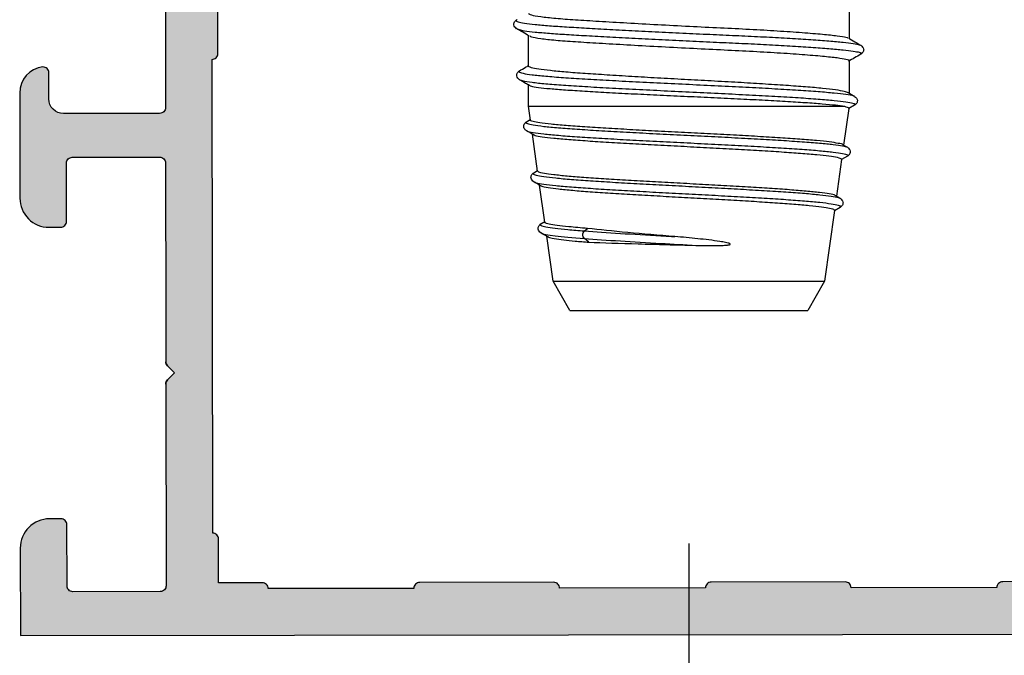
# Model space of a CAD drawing. Units: millimetres. Extents: x -286258 to 33593, y -306866 to 120414.
# Drawn here: x 26983 to 27000, y 4174 to 4185 of the extents above; entities that cross this region are included whole.
import ezdxf

# ---------------------------------------------------------------- set-up
doc = ezdxf.new("R2010")
doc.units = ezdxf.units.MM
for name, color, linetype in [('AL_CONT', 50, 'Continuous'), ('BEM', 7, 'Continuous'), ('DIM_2', 253, 'Continuous')]:
    doc.layers.add(name, color=color, linetype=linetype)
doc.styles.add('TEXT', font='arial.ttf')
doc.dimstyles.new('TSG_1_2', dxfattribs={"dimscale": 0, "dimtxt": 2.5, "dimasz": 2.5, "dimexe": 1, "dimexo": 2, "dimgap": 2, "dimtad": 0, "dimdec": 1, "dimlfac": -1, "dimzin": 9, "dimdsep": 46, "dimtxsty": 'TEXT', "dimcen": -1, "dimclrd": 7, "dimclre": 7, "dimclrt": 4, "dimadec": 0, "dimazin": 0, "dimtfac": 0.7, "dimtdec": 1, "dimtmove": 0, "dimatfit": 2, "dimfxl": 1, "dimtolj": 1, "dimtzin": 9, "dimarcsym": 0})

# ---------------------------------------------------------------- blocks, each defined once
blk = doc.blocks.new('511081')
at = {"layer": 'AL_CONT'}
for points in [[(-29, 5), (-18.1, 5, -0.414214), (-17.9, 4.8), (-17.9, 1.5, -0.414214), (-18.4, 1), (-19.3, 1, 0.416935), (-19.5, 0.798, 0.387708), (-18.603, 0), (-15, 0, 0.414214), (-14, 1), (-14, 1.4, 0.414214), (-14.2, 1.6), (-16.2, 1.6, -0.414214), (-16.4, 1.8), (-16.4, 4.8, -0.414214), (-16.2, 5), (-10.817, 5), (-9.383, 5, 0.198912), (-9.241, 5.059), (-9, 5.3), (-8.759, 5.059, 0.198912), (-8.617, 5), (-1.7, 5, -0.414214), (-1.5, 4.8), (-1.5, 1.8, -0.414214), (-1.7, 1.6), (-3.8, 1.6, 0.414214), (-4, 1.4), (-4, 1, 0.414214), (-3, 0), (0, 0), (0, 47)], [(-1.8, 38.3), (-1.8, 33.7, 0.414214), (-1.6, 33.5), (-1.6, 28.5, 0.414214), (-1.8, 28.3), (-1.8, 23.7, 0.414214), (-1.6, 23.5), (-1.6, 18.5, 0.414214), (-1.8, 18.3), (-1.8, 13.7, 0.414214), (-1.6, 13.5), (-1.6, 8.5, 0.414214), (-1.8, 8.3), (-1.8, 6.8), (-3.3, 6.8, 0.414214), (-3.5, 6.6), (-19.75, 6.6, 0.414214), (-19.95, 6.8), (-24.05, 6.8, 0.414214)]]:
    blk.add_lwpolyline(points, format="xyb", dxfattribs=at)
blk = doc.blocks.new('254181')
at = {"layer": 'DIM_2'}
h = blk.add_hatch(color=256, dxfattribs=at)
h.paths.add_polyline_path([(5.154, -31.244, 0.393173), (5.302, -31.015), (5.1, -29.5), (5.1, -29.1), (5, -29), (5, -18.1, 0.414214), (4.8, -17.9), (1.5, -17.9, 0.414214), (1, -18.4), (1, -19.3, -0.490315), (0.75, -19.494, -0.365077), (0, -18.625), (0, -15, -0.414214), (1, -14), (1.4, -14, -0.414214), (1.6, -14.2), (1.6, -16.2, 0.414214), (1.8, -16.4), (4.8, -16.4, 0.414214), (5, -16.2), (5, -10.817), (5, -9.383, -0.198912), (5.059, -9.241), (5.3, -9), (5.059, -8.759, -0.198912), (5, -8.617), (5, -1.7, 0.414214), (4.8, -1.5), (1.8, -1.5, 0.414214), (1.6, -1.7), (1.6, -3.8, -0.414214), (1.4, -4), (1, -4, -0.414214), (0, -3), (0, 0), (47, 0), (65, 0), (65, -4), (63.575, -4, -0.341999), (62.606, -3.25, -0.490314), (62.8, -3), (63.3, -3), (63.6, -3, 0.414214), (63.8, -2.8), (63.8, -1.7, 0.414214), (63.3, -1.2), (58.7, -1.2, 0.414214), (58.2, -1.7), (58.2, -2.8, 0.414214), (58.4, -3), (59.2, -3, -0.490314), (59.394, -3.25, -0.341999), (58.425, -4), (56.8, -4, -1), (56.8, -3.2), (57.2, -3.2), (57.2, -1.7, 0.414214), (57, -1.5), (47.2, -1.5, 0.414214), (47, -1.7), (47, -3.2), (47.4, -3.2, -0.414214), (47.8, -3.6, -0.414214), (47.4, -4), (47, -4), (47, -7), (47, -29), (46.9, -29.1), (46.9, -29.5), (46.696, -31.033, 0.367952), (46.846, -31.245, -0.328284), (46.996, -31.428), (47.057, -32.597, -0.582914), (46.764, -32.784), (43.975, -31.304, -0.83203), (44.093, -30.929, 0.267949), (44.277, -30.851), (45.285, -29.513, -0.250613), (45.456, -29.434, 0.549796), (45.7, -29.094, 0.38293), (45.4, -29), (44.5, -29), (40.534, -29, 0.57735), (40.361, -29.3), (41.354, -31.021, 0.182676), (41.464, -31.11, -0.849641), (41.4, -31.5), (40.599, -31.5), (40.4, -31.5), (40.4, -32, -0.414214), (38.9, -33.5), (13.1, -33.5, -0.414214), (11.6, -32), (11.6, -31.7), (11.6, -31.5), (11.401, -31.5), (10.6, -31.5, -0.849641), (10.536, -31.11, 0.182676), (10.646, -31.021), (11.639, -29.3, 0.57735), (11.466, -29), (7.5, -29), (6.6, -29, 0.38293), (6.3, -29.094, 0.549796), (6.544, -29.434, -0.250613), (6.715, -29.513), (7.723, -30.851, 0.267949), (7.907, -30.929, -0.83203), (8.026, -31.304), (5.236, -32.784, -0.582914), (4.943, -32.597), (5.004, -31.428, -0.328189)])
h.paths.add_polyline_path([(45.2, -3.3, 0.414214), (45.4, -3.5), (45.4, -19.75, 0.414214), (45.2, -19.95), (45.2, -24.05, 0.414214), (45.4, -24.25), (45.4, -25.5, 0.414214), (45.2, -25.7), (45.2, -27, -0.414214), (45, -27.2), (39.8, -27.2, 0.414214), (38.8, -28.2), (38.8, -31.4, -0.414214), (38.3, -31.9), (13.7, -31.9, -0.414214), (13.2, -31.4), (13.2, -28.2, 0.414214), (12.2, -27.2), (7, -27.2, -0.414214), (6.8, -27), (6.8, -25.7, 0.414214), (6.6, -25.5), (6.6, -24.25, 0.414214), (6.8, -24.05), (6.8, -19.95, 0.414214), (6.6, -19.75), (6.6, -3.5, 0.414214), (6.8, -3.3), (6.8, -1.8), (8.3, -1.8, 0.414214), (8.5, -1.6), (13.5, -1.6, 0.414214), (13.7, -1.8), (18.3, -1.8, 0.414214), (18.5, -1.6), (23.5, -1.6, 0.414214), (23.7, -1.8), (28.3, -1.8, 0.414214), (28.5, -1.6), (33.5, -1.6, 0.414214), (33.7, -1.8), (38.3, -1.8, 0.414214), (38.5, -1.6), (41.4, -1.6), (43.5, -1.6, 0.414214), (43.7, -1.8), (45.2, -1.8)], flags=16)
at = {"layer": 'AL_CONT'}
for p, q in [((5.059, -8.759), (5.3, -9)), ((5.3, -9), (5.059, -9.241))]:
    blk.add_line(p, q, dxfattribs=at)
for centre, start, end in [((5.2, -8.617), 180, 225), ((5.2, -9.383), 135, 180)]:
    blk.add_arc(centre, 0.2, start, end, dxfattribs=at)
at = {"color": 3, "xscale": -1, "rotation": 270}
blk.add_blockref('511081', (0, 0), dxfattribs=at)
blk = doc.blocks.new('05300')
at = {"linetype": 'Continuous'}
for p, q in [((681.885, 2412.14), (681.885, 2411.152)), ((693.278, 2411.491), (693.271, 2411.486)), ((693.272, 2411.793), (693.28, 2411.788)), ((692.885, 2410.208), (692.885, 2411.252)), ((681.499, 2410.918), (681.489, 2410.912)), ((681.493, 2410.615), (681.5, 2410.611)), ((681.885, 2410.39), (681.885, 2409.277)), ((693.183, 2410.042), (693.184, 2410.039)), ((692.885, 2408.825), (692.885, 2409.557)), ((693.195, 2409.74), (693.183, 2409.736)), ((681.718, 2409.168), (681.71, 2409.163)), ((681.697, 2408.861), (681.897, 2408.745)), ((681.709, 2408.865), (681.718, 2408.861)), ((692.885, 2408.825), (682.046, 2408.825)), ((692.819, 2408.354), (692.885, 2408.825)), ((681.895, 2408.754), (682.072, 2407.494)), ((692.948, 2408.293), (692.821, 2408.367)), ((692.932, 2408.294), (692.946, 2408.288)), ((692.573, 2406.603), (692.751, 2407.871)), ((692.937, 2407.989), (692.934, 2407.985)), ((682.098, 2407.509), (681.942, 2407.419)), ((681.944, 2407.11), (682.142, 2406.995)), ((682.141, 2407.004), (682.318, 2405.745)), ((692.702, 2406.544), (692.575, 2406.618)), ((692.686, 2406.544), (692.69, 2406.54)), ((692.327, 2404.853), (692.505, 2406.119)), ((692.696, 2406.239), (692.686, 2406.235)), ((682.353, 2405.765), (682.19, 2405.67)), ((682.209, 2405.67), (682.201, 2405.666)), ((682.192, 2405.359), (682.388, 2405.245)), ((682.204, 2405.363), (682.209, 2405.359)), ((682.387, 2405.255), (682.729, 2402.825)), ((692.456, 2404.796), (692.329, 2404.869)), ((692.446, 2404.796), (692.458, 2404.791)), ((690.966, 2404.549), (690.858, 2404.637)), ((692.453, 2404.483), (692.452, 2404.48)), ((690.811, 2404.162), (690.966, 2404.289)), ((692.042, 2402.825), (692.259, 2404.368)), ((682.729, 2402.825), (683.306, 2401.825)), ((692.042, 2402.825), (682.729, 2402.825)), ((691.465, 2401.825), (692.042, 2402.825)), ((691.465, 2401.825), (683.306, 2401.825))]:
    blk.add_line(p, q, dxfattribs=at)
blk.add_arc((690.838, 2404.419), 0.182, 314.5422, 45.4578, dxfattribs=at)
for points, knots in [([(692.883, 2412.015), (692.864, 2411.997), (692.825, 2411.959), (692.493, 2411.901), (691.98, 2411.845), (691.298, 2411.794), (690.472, 2411.743), (689.514, 2411.687), (688.46, 2411.629), (687.37, 2411.571), (686.3, 2411.518), (685.277, 2411.47), (684.322, 2411.414), (683.471, 2411.356), (682.772, 2411.299), (682.275, 2411.243), (681.986, 2411.202), (681.947, 2411.175), (681.933, 2411.165)], [0, 0, 0, 0, 0.063843, 0.129616, 0.194517, 0.257336, 0.320156, 0.385057, 0.450829, 0.516163, 0.579799, 0.642035, 0.706368, 0.771993, 0.837619, 0.901952, 0.964188, 1, 1, 1, 1]), ([(693.271, 2411.486), (693.263, 2411.479), (693.239, 2411.457), (693.037, 2411.419), (692.679, 2411.373), (692.188, 2411.329), (691.591, 2411.289), (690.895, 2411.249), (690.104, 2411.205), (689.23, 2411.159), (688.305, 2411.112), (687.365, 2411.066), (686.443, 2411.023), (685.553, 2410.984), (684.702, 2410.943), (683.901, 2410.898), (683.178, 2410.851), (682.562, 2410.805), (682.076, 2410.76), (681.725, 2410.718), (681.517, 2410.679), (681.435, 2410.644), (681.479, 2410.622), (681.493, 2410.615)], [0, 0, 0, 0, 0.022429, 0.073819, 0.124988, 0.175294, 0.224159, 0.273023, 0.32333, 0.374499, 0.425889, 0.476839, 0.526725, 0.575211, 0.624615, 0.675277, 0.726593, 0.777909, 0.828572, 0.877976, 0.926462, 0.976347, 1, 1, 1, 1]), ([(693.28, 2411.788), (693.293, 2411.782), (693.337, 2411.762), (693.258, 2411.726), (693.044, 2411.679), (692.678, 2411.633), (692.188, 2411.589), (691.591, 2411.549), (690.895, 2411.509), (690.104, 2411.465), (689.23, 2411.418), (688.305, 2411.372), (687.365, 2411.326), (686.443, 2411.283), (685.553, 2411.244), (684.702, 2411.203), (683.901, 2411.158), (683.178, 2411.111), (682.563, 2411.065), (682.074, 2411.02), (681.731, 2410.978), (681.535, 2410.946), (681.508, 2410.925), (681.499, 2410.918)], [0, 0, 0, 0, 0.01959, 0.070587, 0.122024, 0.17324, 0.223592, 0.272501, 0.32141, 0.371762, 0.422977, 0.474414, 0.525411, 0.575342, 0.623872, 0.673321, 0.724029, 0.775392, 0.826755, 0.877463, 0.926912, 0.975442, 1, 1, 1, 1]), ([(692.863, 2411.239), (692.934, 2411.28), (693.076, 2411.363), (693.218, 2411.445), (693.289, 2411.486)], [0, 0, 0, 0, 0.499949, 1, 1, 1, 1]), ([(693.29, 2411.486), (693.332, 2411.523), (693.399, 2411.582), (693.376, 2411.727), (693.32, 2411.77), (693.291, 2411.792)], [0, 0, 0, 0, 0.46082, 0.724508, 1, 1, 1, 1]), ([(681.908, 2411.165), (681.836, 2411.124), (681.694, 2411.042), (681.552, 2410.959), (681.481, 2410.918)], [0, 0, 0, 0, 0.499947, 1, 1, 1, 1]), ([(692.836, 2411.239), (692.823, 2411.229), (692.786, 2411.2), (692.489, 2411.15), (691.981, 2411.094), (691.298, 2411.043), (690.472, 2410.993), (689.514, 2410.936), (688.46, 2410.878), (687.37, 2410.821), (686.3, 2410.768), (685.277, 2410.719), (684.322, 2410.664), (683.47, 2410.606), (682.775, 2410.548), (682.264, 2410.493), (681.974, 2410.444), (681.852, 2410.409), (681.887, 2410.39), (681.888, 2410.39)], [0, 0, 0, 0, 0.034232, 0.100025, 0.164946, 0.227784, 0.290623, 0.355544, 0.421337, 0.486691, 0.550346, 0.612602, 0.676954, 0.7426, 0.808246, 0.872598, 0.934853, 0.998509, 1, 1, 1, 1]), ([(681.479, 2410.917), (681.437, 2410.88), (681.371, 2410.82), (681.395, 2410.677), (681.452, 2410.634), (681.481, 2410.611)], [0, 0, 0, 0, 0.448696, 0.715118, 1, 1, 1, 1]), ([(681.481, 2410.611), (681.552, 2410.57), (681.695, 2410.488), (681.837, 2410.405), (681.908, 2410.364)], [0, 0, 0, 0, 0.500051, 1, 1, 1, 1]), ([(681.917, 2409.292), (681.953, 2409.307), (682.028, 2409.338), (682.331, 2409.386), (682.777, 2409.439), (683.353, 2409.49), (684.049, 2409.54), (684.834, 2409.59), (685.698, 2409.643), (686.603, 2409.694), (687.538, 2409.743), (688.46, 2409.793), (689.36, 2409.846), (690.196, 2409.898), (690.959, 2409.947), (691.615, 2409.997), (692.154, 2410.049), (692.557, 2410.101), (692.801, 2410.15), (692.904, 2410.186), (692.879, 2410.206), (692.877, 2410.208)], [0, 0, 0, 0, 0.049091, 0.105352, 0.160022, 0.216277, 0.270953, 0.327215, 0.381885, 0.438139, 0.492816, 0.549078, 0.603748, 0.660002, 0.714679, 0.770941, 0.825611, 0.881865, 0.936542, 0.992805, 1, 1, 1, 1]), ([(693.196, 2410.042), (693.125, 2410.084), (693.021, 2410.144), (692.918, 2410.204), (692.885, 2410.222)], [0, 0, 0, 0, 0.686708, 1, 1, 1, 1]), ([(693.184, 2410.039), (693.199, 2410.027), (693.234, 2410), (693.09, 2409.956), (692.788, 2409.908), (692.317, 2409.86), (691.704, 2409.812), (690.968, 2409.764), (690.129, 2409.717), (689.208, 2409.669), (688.237, 2409.621), (687.243, 2409.573), (686.255, 2409.525), (685.304, 2409.477), (684.417, 2409.43), (683.617, 2409.382), (682.929, 2409.334), (682.375, 2409.286), (681.98, 2409.238), (681.754, 2409.199), (681.727, 2409.175), (681.718, 2409.168)], [0, 0, 0, 0, 0.041323, 0.096755, 0.152112, 0.2074, 0.262638, 0.317815, 0.372916, 0.42795, 0.482932, 0.537854, 0.5927, 0.647478, 0.702205, 0.756872, 0.811463, 0.865986, 0.920457, 0.974869, 1, 1, 1, 1]), ([(693.195, 2409.736), (693.237, 2409.774), (693.304, 2409.832), (693.28, 2409.977), (693.224, 2410.02), (693.195, 2410.043)], [0, 0, 0, 0, 0.456136, 0.7208, 1, 1, 1, 1]), ([(693.183, 2409.736), (693.153, 2409.723), (693.088, 2409.694), (692.785, 2409.648), (692.318, 2409.6), (691.704, 2409.553), (690.968, 2409.505), (690.129, 2409.457), (689.208, 2409.409), (688.237, 2409.361), (687.243, 2409.313), (686.255, 2409.265), (685.304, 2409.218), (684.417, 2409.17), (683.617, 2409.122), (682.928, 2409.074), (682.378, 2409.026), (681.972, 2408.978), (681.734, 2408.93), (681.644, 2408.893), (681.696, 2408.871), (681.709, 2408.865)], [0, 0, 0, 0, 0.046634, 0.102051, 0.1574, 0.212698, 0.267935, 0.323097, 0.378191, 0.433233, 0.488215, 0.543121, 0.59796, 0.652747, 0.707473, 0.762124, 0.816706, 0.871238, 0.925709, 0.980104, 1, 1, 1, 1]), ([(692.849, 2409.546), (692.833, 2409.537), (692.795, 2409.513), (692.556, 2409.473), (692.164, 2409.431), (691.625, 2409.389), (690.972, 2409.346), (690.211, 2409.3), (689.376, 2409.258), (688.478, 2409.216), (687.556, 2409.173), (686.621, 2409.128), (685.716, 2409.085), (684.851, 2409.043), (684.065, 2409), (683.366, 2408.955), (682.787, 2408.912), (682.321, 2408.87), (682.139, 2408.84), (682.046, 2408.825)], [0, 0, 0, 0, 0.038832, 0.097895, 0.15867, 0.217734, 0.278512, 0.337574, 0.398349, 0.457414, 0.518192, 0.577254, 0.638029, 0.697094, 0.757873, 0.816934, 0.877709, 0.937944, 1, 1, 1, 1]), ([(692.853, 2409.538), (692.896, 2409.563), (693.01, 2409.629), (693.124, 2409.695), (693.195, 2409.736)], [0, 0, 0, 0, 0.375895, 1, 1, 1, 1]), ([(681.695, 2409.167), (681.653, 2409.13), (681.586, 2409.071), (681.61, 2408.927), (681.666, 2408.884), (681.695, 2408.862)], [0, 0, 0, 0, 0.454441, 0.719651, 1, 1, 1, 1]), ([(681.916, 2409.295), (681.914, 2409.294), (681.841, 2409.252), (681.768, 2409.209), (681.697, 2409.168)], [0, 0, 0, 0, 0.02548, 1, 1, 1, 1]), ([(682.046, 2408.825), (681.976, 2408.807), (681.884, 2408.784), (681.907, 2408.762), (681.912, 2408.756)], [0, 0, 0, 0, 0.754834, 1, 1, 1, 1]), ([(692.946, 2408.288), (692.953, 2408.286), (693.002, 2408.267), (692.941, 2408.233), (692.75, 2408.185), (692.382, 2408.138), (691.872, 2408.09), (691.233, 2408.042), (690.484, 2407.994), (689.642, 2407.946), (688.736, 2407.898), (687.794, 2407.85), (686.842, 2407.803), (685.908, 2407.755), (685.021, 2407.707), (684.203, 2407.659), (683.481, 2407.611), (682.878, 2407.563), (682.412, 2407.515), (682.078, 2407.468), (681.988, 2407.436), (681.944, 2407.42)], [0, 0, 0, 0, 0.008325, 0.063994, 0.119584, 0.175103, 0.230568, 0.28597, 0.341292, 0.396544, 0.451742, 0.506876, 0.561931, 0.616915, 0.671846, 0.726712, 0.7815, 0.836217, 0.89088, 0.945479, 1, 1, 1, 1]), ([(682.099, 2407.508), (682.099, 2407.508), (682.101, 2407.525), (682.246, 2407.555), (682.538, 2407.601), (682.989, 2407.649), (683.557, 2407.697), (684.241, 2407.743), (685.01, 2407.789), (685.855, 2407.837), (686.737, 2407.885), (687.649, 2407.931), (688.547, 2407.976), (689.422, 2408.024), (690.234, 2408.073), (690.974, 2408.119), (691.609, 2408.164), (692.129, 2408.212), (692.517, 2408.26), (692.745, 2408.307), (692.841, 2408.337), (692.818, 2408.354), (692.817, 2408.354)], [0, 0, 0, 0, 0.001997, 0.056029, 0.111621, 0.165783, 0.221506, 0.275814, 0.331691, 0.386111, 0.442099, 0.496683, 0.552845, 0.607523, 0.663776, 0.718635, 0.775081, 0.830019, 0.886537, 0.94167, 0.9984, 1, 1, 1, 1]), ([(692.948, 2407.985), (692.979, 2408.007), (693.026, 2408.042), (693.05, 2408.139), (693.026, 2408.237), (692.979, 2408.271), (692.948, 2408.293)], [0, 0, 0, 0, 0.328079, 0.499466, 0.671111, 1, 1, 1, 1]), ([(692.934, 2407.985), (692.931, 2407.981), (692.92, 2407.961), (692.74, 2407.926), (692.384, 2407.878), (691.871, 2407.83), (691.234, 2407.782), (690.484, 2407.734), (689.642, 2407.686), (688.736, 2407.638), (687.794, 2407.591), (686.842, 2407.543), (685.908, 2407.495), (685.021, 2407.447), (684.203, 2407.399), (683.48, 2407.351), (682.878, 2407.303), (682.41, 2407.256), (682.082, 2407.208), (681.928, 2407.16), (681.889, 2407.128), (681.942, 2407.112), (681.943, 2407.111)], [0, 0, 0, 0, 0.013664, 0.068979, 0.124224, 0.179415, 0.234542, 0.289591, 0.34457, 0.399495, 0.454356, 0.509139, 0.563852, 0.61851, 0.673106, 0.727623, 0.782069, 0.836462, 0.890791, 0.945042, 0.999223, 1, 1, 1, 1]), ([(692.712, 2407.859), (692.697, 2407.849), (692.659, 2407.823), (692.427, 2407.782), (692.042, 2407.737), (691.514, 2407.69), (690.877, 2407.641), (690.135, 2407.593), (689.324, 2407.548), (688.45, 2407.501), (687.557, 2407.453), (686.653, 2407.405), (685.781, 2407.36), (684.948, 2407.313), (684.195, 2407.264), (683.528, 2407.216), (682.979, 2407.171), (682.55, 2407.124), (682.273, 2407.076), (682.139, 2407.036), (682.155, 2407.014), (682.16, 2407.006)], [0, 0, 0, 0, 0.033714, 0.088739, 0.145359, 0.200373, 0.257, 0.311751, 0.368089, 0.422836, 0.479186, 0.533665, 0.589721, 0.644199, 0.700273, 0.754479, 0.810255, 0.864464, 0.920261, 0.974195, 1, 1, 1, 1]), ([(692.716, 2407.851), (692.723, 2407.854), (692.8, 2407.899), (692.878, 2407.944), (692.949, 2407.985)], [0, 0, 0, 0, 0.082168, 1, 1, 1, 1]), ([(681.942, 2407.419), (681.9, 2407.381), (681.832, 2407.321), (681.857, 2407.177), (681.914, 2407.133), (681.943, 2407.111)], [0, 0, 0, 0, 0.451914, 0.717752, 1, 1, 1, 1]), ([(692.69, 2406.54), (692.706, 2406.53), (692.748, 2406.505), (692.639, 2406.463), (692.379, 2406.415), (691.967, 2406.367), (691.427, 2406.319), (690.769, 2406.271), (690.01, 2406.223), (689.176, 2406.176), (688.293, 2406.128), (687.386, 2406.08), (686.48, 2406.032), (685.604, 2405.984), (684.781, 2405.936), (684.036, 2405.888), (683.395, 2405.841), (682.871, 2405.793), (682.486, 2405.745), (682.256, 2405.704), (682.221, 2405.679), (682.209, 2405.67)], [0, 0, 0, 0, 0.034719, 0.090241, 0.145689, 0.20108, 0.256405, 0.311647, 0.366816, 0.421928, 0.476973, 0.531937, 0.586826, 0.641659, 0.696425, 0.75111, 0.805721, 0.860274, 0.914761, 0.969167, 1, 1, 1, 1]), ([(682.357, 2405.759), (682.361, 2405.763), (682.377, 2405.784), (682.551, 2405.819), (682.877, 2405.865), (683.338, 2405.912), (683.917, 2405.961), (684.592, 2406.007), (685.353, 2406.053), (686.167, 2406.1), (687.026, 2406.149), (687.889, 2406.195), (688.747, 2406.241), (689.562, 2406.288), (690.324, 2406.336), (690.999, 2406.383), (691.577, 2406.429), (692.035, 2406.475), (692.362, 2406.524), (692.547, 2406.567), (692.556, 2406.593), (692.56, 2406.605)], [0, 0, 0, 0, 0.016148, 0.071796, 0.125906, 0.18157, 0.235928, 0.291862, 0.346254, 0.402211, 0.456846, 0.513063, 0.56774, 0.623989, 0.6789, 0.735401, 0.790362, 0.846905, 0.902092, 0.958875, 1, 1, 1, 1]), ([(692.703, 2406.234), (692.746, 2406.272), (692.814, 2406.332), (692.789, 2406.477), (692.732, 2406.521), (692.702, 2406.544)], [0, 0, 0, 0, 0.453512, 0.718981, 1, 1, 1, 1]), ([(692.686, 2406.235), (692.669, 2406.224), (692.625, 2406.198), (692.374, 2406.155), (691.969, 2406.107), (691.427, 2406.059), (690.769, 2406.012), (690.01, 2405.964), (689.176, 2405.916), (688.293, 2405.868), (687.386, 2405.82), (686.48, 2405.772), (685.604, 2405.724), (684.781, 2405.677), (684.036, 2405.629), (683.395, 2405.581), (682.873, 2405.533), (682.48, 2405.485), (682.239, 2405.437), (682.144, 2405.397), (682.188, 2405.372), (682.204, 2405.363)], [0, 0, 0, 0, 0.036884, 0.092339, 0.147737, 0.203069, 0.258319, 0.313495, 0.368615, 0.423668, 0.478639, 0.533536, 0.588376, 0.643149, 0.697841, 0.752459, 0.80702, 0.861514, 0.915927, 0.970266, 1, 1, 1, 1]), ([(692.467, 2406.108), (692.458, 2406.1), (692.429, 2406.076), (692.226, 2406.038), (691.87, 2405.992), (691.382, 2405.944), (690.779, 2405.895), (690.086, 2405.849), (689.31, 2405.803), (688.489, 2405.756), (687.631, 2405.706), (686.776, 2405.66), (685.932, 2405.614), (685.14, 2405.567), (684.408, 2405.518), (683.768, 2405.471), (683.228, 2405.426), (682.812, 2405.379), (682.531, 2405.329), (682.39, 2405.289), (682.4, 2405.265), (682.404, 2405.257)], [0, 0, 0, 0, 0.026483, 0.083251, 0.13842, 0.195207, 0.250093, 0.30657, 0.361454, 0.417946, 0.47255, 0.528738, 0.583335, 0.639532, 0.693855, 0.749753, 0.804064, 0.859965, 0.914007, 0.969617, 1, 1, 1, 1]), ([(692.471, 2406.1), (692.478, 2406.104), (692.555, 2406.149), (692.633, 2406.194), (692.704, 2406.235)], [0, 0, 0, 0, 0.083434, 1, 1, 1, 1]), ([(682.191, 2405.671), (682.148, 2405.633), (682.079, 2405.572), (682.104, 2405.426), (682.162, 2405.382), (682.192, 2405.359)], [0, 0, 0, 0, 0.452577, 0.718281, 1, 1, 1, 1]), ([(690.858, 2404.637), (691.083, 2404.656), (691.492, 2404.689), (691.92, 2404.739), (692.189, 2404.787), (692.322, 2404.826), (692.313, 2404.848), (692.31, 2404.855)], [0, 0, 0, 0, 0.259912, 0.472077, 0.690391, 0.902641, 1, 1, 1, 1]), ([(692.458, 2404.791), (692.461, 2404.79), (692.511, 2404.773), (692.468, 2404.74), (692.311, 2404.692), (691.993, 2404.644), (691.556, 2404.597), (691.163, 2404.565), (690.966, 2404.549)], [0, 0, 0, 0, 0.014961, 0.212473, 0.409663, 0.606599, 0.803356, 1, 1, 1, 1]), ([(692.458, 2404.483), (692.501, 2404.522), (692.569, 2404.582), (692.545, 2404.728), (692.487, 2404.772), (692.457, 2404.795)], [0, 0, 0, 0, 0.452368, 0.718242, 1, 1, 1, 1]), ([(687.858, 2404.357), (688.418, 2404.404), (688.968, 2404.45), (689.988, 2404.543), (690.456, 2404.59), (690.858, 2404.637)], [0, 0, 0, 0, 0.5, 0.5, 1, 1, 1, 1]), ([(690.966, 2404.549), (690.223, 2404.494), (689.296, 2404.439), (688.181, 2404.375), (688.019, 2404.366), (687.858, 2404.357)], [0, 0, 0, 0, 0.125, 0.125, 0.1460405, 0.1460405, 0.1460405, 0.1460405]), ([(692.225, 2404.348), (692.231, 2404.352), (692.309, 2404.397), (692.387, 2404.442), (692.458, 2404.483)], [0, 0, 0, 0, 0.083139, 1, 1, 1, 1]), ([(687.138, 2404.056), (686.873, 2404.049), (686.609, 2404.044), (686.285, 2404.051), (686.221, 2404.053), (686.124, 2404.059), (686.092, 2404.061), (686.044, 2404.067), (686.028, 2404.07), (685.997, 2404.076), (685.979, 2404.078), (685.964, 2404.092), (685.962, 2404.096), (685.966, 2404.104), (685.969, 2404.106), (685.978, 2404.113), (685.986, 2404.116), (686.007, 2404.125), (686.022, 2404.13), (686.067, 2404.142), (686.097, 2404.149), (686.19, 2404.168), (686.252, 2404.179), (686.565, 2404.228), (686.821, 2404.257), (687.339, 2404.311), (687.599, 2404.335), (687.858, 2404.357)], [0, 0, 0, 0, 0.25, 0.25, 0.3125, 0.3125, 0.34375, 0.34375, 0.359375, 0.359375, 0.375, 0.375, 0.378906, 0.378906, 0.382813, 0.382813, 0.390625, 0.390625, 0.40625, 0.40625, 0.4375, 0.4375, 0.5, 0.5, 0.75, 0.75, 1, 1, 1, 1]), ([(690.966, 2404.289), (690.223, 2404.234), (689.296, 2404.179), (687.94, 2404.102), (687.535, 2404.079), (687.138, 2404.056)], [0, 0, 0, 0, 0.125, 0.125, 0.177554, 0.177554, 0.177554, 0.177554]), ([(690.811, 2404.162), (690.331, 2404.144), (689.753, 2404.128), (688.806, 2404.1), (688.478, 2404.09), (687.811, 2404.073), (687.476, 2404.065), (687.138, 2404.056)], [0, 0, 0, 0, 0.5, 0.5, 0.75, 0.75, 1, 1, 1, 1]), ([(692.221, 2404.356), (692.215, 2404.35), (692.195, 2404.328), (692.016, 2404.293), (691.705, 2404.248), (691.299, 2404.204), (690.975, 2404.176), (690.811, 2404.162)], [0, 0, 0, 0, 0.089008, 0.329879, 0.57779, 0.786621, 1, 1, 1, 1])]:
    blk.add_open_spline(points, degree=3, knots=knots, dxfattribs=at)
blk.add_open_spline([(692.452, 2404.48), (692.329, 2404.416), (691.794, 2404.353), (690.966, 2404.289)], degree=3, dxfattribs=at)
blk = doc.blocks.new('вагнука32')
at = {"rotation": 180}
blk.add_blockref('05300', (710.314, 2390.675), dxfattribs=at)
at = {"layer": 'DIM_2', "color": 3, "linetype": 'Continuous', "rotation": 359.924550267182}
blk.add_blockref('254181', (0, 0), dxfattribs=at)
blk = doc.blocks.new('*D3006')
at = {"layer": 'BEM', "color": 7, "lineweight": -2}
for p, q in [((26994.24, 4176.2), (26994.24, 4163.173)), ((27025.49, 4176.2), (27025.49, 4163.173)), ((26999.24, 4165.173), (27020.49, 4165.173)), ((27025.49, 4165.173), (27030.49, 4165.173))]:
    blk.add_line(p, q, dxfattribs=at)
at = {"layer": 'BEM', "color": 7}
for points in [[(26999.24, 4166.006), (26999.24, 4164.34), (26994.24, 4165.173)], [(27020.49, 4166.006), (27020.49, 4164.34), (27025.49, 4165.173)]]:
    blk.add_solid(points, dxfattribs=at)
at = {"layer": 'DEFPOINTS', "color": 0}
for p in [(26994.24, 4180.2), (27025.49, 4180.2), (27025.49, 4165.173)]:
    blk.add_point(p, dxfattribs=at)
at = {"layer": 'BEM', "color": 4, "insert": (27041.016, 4165.173), "char_height": 5, "attachment_point": 5, "style": 'TEXT'}
blk.add_mtext('\\A1;62.5', dxfattribs=at)

msp = doc.modelspace()

# ---------------------------------------------------------------- block references
at = {"color": 3, "linetype": 'Continuous', "xscale": -0.5, "yscale": 0.5, "zscale": 0.5, "rotation": 180}
msp.add_blockref('вагнука32', (26982.776, 4174.625), dxfattribs=at)

# ---------------------------------------------------------------- dimensions: what is measured, and where the dimension line sits
at = {"layer": 'BEM'}
dim = msp.add_linear_dim(base=(27025.49, 4165.173), p1=(26994.24, 4180.2), p2=(27025.49, 4180.2), text='62.5', dimstyle='TSG_1_2', override={"dimscale": 2}, dxfattribs=at)
dim.commit()
dim.dimension.update_dxf_attribs({"geometry": '*D3006', "text_midpoint": (27041.016, 4165.173)})

doc.saveas('drawing.dxf')
